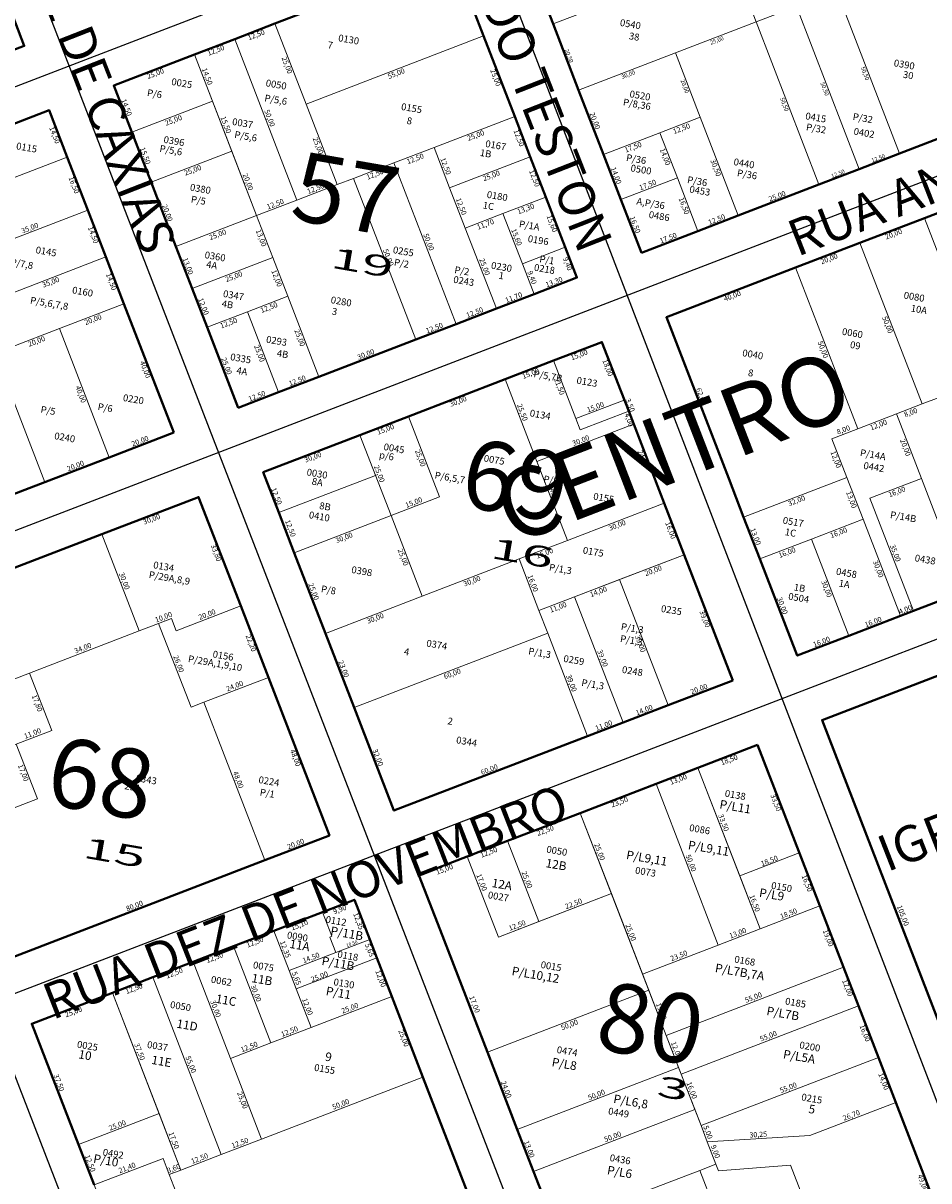
# Model space of a CAD drawing. Units: metres. Extents: x 344892 to 350832, y 7014574 to 7018779.
# Drawn here: x 347095 to 347357, y 7016416 to 7016752 of the extents above; entities that cross this region are included whole.
import ezdxf
from ezdxf.enums import TextEntityAlignment as Align

# ---------------------------------------------------------------- set-up
doc = ezdxf.new("R2010")
doc.units = ezdxf.units.M
doc.header["$MEASUREMENT"] = 0
doc.linetypes.add('CONTINUO', pattern=[0])
for name, color, linetype in [('POLIG_EIXO_RUA', 1, 'Continuous'), ('TEXTO2', 2, 'Continuous'), ('TG', 7, 'CONTINUO')]:
    doc.layers.add(name, color=color, linetype=linetype)
doc.layers.add('POLIG_LOTE', color=210, linetype='Continuous', lineweight=15)
doc.layers.add('POLIG_QUADRA', color=160, linetype='Continuous', lineweight=40)
doc.styles.add('ARIAL', font='arial.ttf')
doc.styles.add('DCADTXTSTYLE4', font='arial.ttf', dxfattribs={"height": 20})
doc.styles.add('ROMANS', font='ROMANS.SHX')
doc.styles.get("Standard").update_dxf_attribs({"font": 'times.ttf', "width": 2, "height": 6})

msp = doc.modelspace()

# ---------------------------------------------------------------- linework, layer by layer
at = {"layer": 'POLIG_EIXO_RUA', "elevation": -1576.649}
for points in [[(346989.961, 7017401.427), (347559.069, 7015919.582)], [(347613.966, 7015430.769), (347501.247, 7015722.483), (347479.416, 7015778.982), (347398.224, 7015856.969), (347442.677, 7015874.061), (346903.127, 7017270.4)], [(346793.529, 7017221.102), (347330.671, 7015830.995)], [(346295.073, 7016295.272), (346601.832, 7016413.217), (346759.131, 7016476.375), (347450.312, 7016742.127), (347472.746, 7016753.431), (347646.822, 7016820.361), (347667.102, 7016828.159), (348190.444, 7017026.828), (348209.102, 7017034.031), (348351.206, 7017088.682), (348379.935, 7017096.732), (348445.439, 7017100.738)], [(348394.168, 7016971.372), (348244.875, 7016913.707), (348226.208, 7016906.529), (346388.666, 7016200.014)], [(346183.803, 7016383.732), (347418.728, 7016858.547)]]:
    msp.add_lwpolyline(points, dxfattribs=at)
at = {"layer": 'POLIG_LOTE'}
for p, q in [((347164.567, 7016621.547, -1576.649), (347192.568, 7016632.313, -1576.649)), ((347169.053, 7016609.88, -1576.649), (347197.054, 7016620.646, -1576.649)), ((347244.358, 7016581.516, -1576.649), (347286.361, 7016597.665, -1576.649))]:
    msp.add_line(p, q, dxfattribs=at)
at = {"layer": 'POLIG_LOTE', "elevation": -1576.649}
for points in [[(347254.509, 7016784.693), (347237.988, 7016778.341), (347248.441, 7016751.29), (347264.962, 7016757.642)], [(347228.331, 7016747.844), (347176.995, 7016728.106), (347167.984, 7016751.425), (347219.32, 7016771.164)], [(347255.829, 7016732.168), (347283.831, 7016742.934), (347307.166, 7016751.906), (347299.777, 7016771.029), (347281.109, 7016763.851), (347264.962, 7016757.642), (347248.441, 7016751.29)], [(347348.702, 7016713.773), (347372.037, 7016722.744), (347353.835, 7016769.85), (347330.5, 7016760.878)], [(347337.035, 7016709.287), (347348.702, 7016713.773), (347330.5, 7016760.878), (347318.833, 7016756.392)], [(347090.933, 7016756.62), (347058.265, 7016744.059), (347062.77, 7016732.399), (347095.438, 7016744.96)], [(347325.368, 7016704.801), (347337.035, 7016709.287), (347318.833, 7016756.392), (347307.166, 7016751.906)], [(347307.166, 7016751.906), (347283.831, 7016742.934), (347291.04, 7016724.279), (347302.033, 7016695.829), (347325.368, 7016704.801)], [(347167.984, 7016751.425), (347176.995, 7016728.106), (347186.006, 7016704.786), (347174.338, 7016700.3), (347156.317, 7016746.939)], [(347156.317, 7016746.939), (347174.338, 7016700.3), (347162.671, 7016695.814), (347144.649, 7016742.453)], [(347237.342, 7016724.524), (347214.007, 7016715.552), (347202.34, 7016711.066), (347190.673, 7016706.58), (347186.006, 7016704.786), (347176.995, 7016728.106), (347228.331, 7016747.844)], [(347149.876, 7016728.928), (347126.541, 7016719.956), (347121.315, 7016733.482), (347144.649, 7016742.453)], [(347263.038, 7016713.512), (347279.372, 7016719.793), (347291.04, 7016724.279), (347283.831, 7016742.934), (347255.829, 7016732.168)], [(347155.462, 7016714.47), (347132.128, 7016705.498), (347126.541, 7016719.956), (347149.876, 7016728.928)], [(347102.647, 7016726.304), (347069.979, 7016713.743), (347075.205, 7016700.218), (347107.873, 7016712.779)], [(347241.847, 7016712.864), (347218.513, 7016703.892), (347214.007, 7016715.552), (347237.342, 7016724.524)], [(347290.366, 7016691.343), (347302.033, 7016695.829), (347291.04, 7016724.279), (347279.372, 7016719.793), (347284.418, 7016706.734)], [(347279.372, 7016719.793), (347263.038, 7016713.512), (347268.084, 7016700.453), (347284.418, 7016706.734)], [(347232.029, 7016668.913), (347223.018, 7016692.233), (347218.513, 7016703.892), (347214.007, 7016715.552), (347202.34, 7016711.066), (347220.362, 7016664.427)], [(347107.873, 7016712.779), (347075.205, 7016700.218), (347080.431, 7016686.692), (347081.152, 7016684.827), (347113.821, 7016697.387)], [(347139.336, 7016686.842), (347162.671, 7016695.814), (347155.462, 7016714.47), (347132.128, 7016705.498)], [(347246.353, 7016701.205), (347233.939, 7016696.431), (347223.018, 7016692.233), (347218.513, 7016703.892), (347241.847, 7016712.864)], [(347220.362, 7016664.427), (347202.34, 7016711.066), (347190.673, 7016706.58), (347208.694, 7016659.941)], [(347208.694, 7016659.941), (347190.673, 7016706.58), (347186.006, 7016704.786), (347174.338, 7016700.3), (347162.671, 7016695.814), (347167.357, 7016683.688), (347171.682, 7016672.494), (347180.693, 7016649.175)], [(347290.366, 7016691.343), (347284.418, 7016706.734), (347268.084, 7016700.453), (347274.031, 7016685.062)], [(347355.911, 7016695.117), (347373.932, 7016648.477), (347371.832, 7016647.67), (347373.634, 7016643.006), (347386.002, 7016647.761), (347398.603, 7016652.606), (347396.8, 7016657.27), (347378.779, 7016703.909)], [(347251.975, 7016686.653), (347239.561, 7016681.88), (347233.939, 7016696.431), (347246.353, 7016701.205)], [(347119.047, 7016683.862), (347086.378, 7016671.301), (347081.152, 7016684.827), (347113.821, 7016697.387)], [(347144.022, 7016674.716), (347167.357, 7016683.688), (347162.671, 7016695.814), (347139.336, 7016686.842)], [(347242.95, 7016673.112), (347239.561, 7016681.88), (347233.939, 7016696.431), (347223.018, 7016692.233), (347232.029, 7016668.913)], [(347337.243, 7016687.939), (347355.265, 7016641.3), (347360.165, 7016643.184), (347371.832, 7016647.67), (347373.932, 7016648.477), (347355.911, 7016695.117)], [(347255.364, 7016677.885), (347251.975, 7016686.653), (347239.561, 7016681.88), (347242.95, 7016673.112)], [(347318.575, 7016680.762), (347336.597, 7016634.122), (347347.798, 7016638.429), (347355.265, 7016641.3), (347337.243, 7016687.939)], [(347119.047, 7016683.862), (347086.378, 7016671.301), (347091.604, 7016657.776), (347105.605, 7016663.159), (347124.273, 7016670.337)], [(347148.347, 7016663.522), (347160.015, 7016668.008), (347171.682, 7016672.494), (347167.357, 7016683.688), (347144.022, 7016674.716)], [(347169.025, 7016644.689), (347160.015, 7016668.008), (347171.682, 7016672.494), (347180.693, 7016649.175)], [(347105.605, 7016663.159), (347120.023, 7016625.848), (347138.69, 7016633.025), (347124.273, 7016670.337)], [(347157.358, 7016640.203), (347169.025, 7016644.689), (347160.015, 7016668.008), (347148.347, 7016663.522)], [(347086.938, 7016655.982), (347101.355, 7016618.67), (347120.023, 7016625.848), (347105.605, 7016663.159), (347091.604, 7016657.776)], [(347269.032, 7016642.428), (347262.572, 7016659.229), (347248.571, 7016653.846), (347255.059, 7016637.056)], [(347082.687, 7016611.493), (347068.27, 7016648.804), (347086.938, 7016655.982), (347101.355, 7016618.67)], [(347248.571, 7016653.846), (347255.059, 7016637.056), (347256.321, 7016633.791), (347270.321, 7016639.174), (347271.724, 7016635.428), (347243.762, 7016624.677), (347234.571, 7016648.463)], [(347234.571, 7016648.463), (347242.32, 7016628.408), (347252.592, 7016601.823), (347238.591, 7016596.44), (347210.59, 7016585.674), (347201.579, 7016608.994), (347215.58, 7016614.377), (347206.569, 7016637.697)], [(347255.059, 7016637.056), (347256.321, 7016633.791), (347270.321, 7016639.174), (347269.06, 7016642.439)], [(347367.621, 7016587.126), (347355.006, 7016619.773), (347347.798, 7016638.429), (347355.265, 7016641.3), (347360.165, 7016643.184), (347379.989, 7016591.881)], [(347352.687, 7016581.384), (347340.072, 7016614.031), (347355.006, 7016619.773), (347347.798, 7016638.429), (347336.597, 7016634.122), (347329.13, 7016631.251), (347333.455, 7016620.058), (347338.141, 7016607.932), (347348.954, 7016579.948)], [(347192.568, 7016632.313), (347201.579, 7016608.994), (347215.58, 7016614.377), (347206.569, 7016637.697)], [(347271.724, 7016635.428), (347243.762, 7016624.677), (347252.592, 7016601.823), (347280.594, 7016612.59)], [(347173.577, 7016598.227), (347201.579, 7016608.994), (347192.568, 7016632.313), (347164.567, 7016621.547)], [(347308.272, 7016596.448), (347323.206, 7016602.19), (347338.141, 7016607.932), (347333.455, 7016620.058), (347303.587, 7016608.574)], [(347352.687, 7016581.384), (347367.621, 7016587.126), (347355.006, 7016619.773), (347340.072, 7016614.031)], [(347158.081, 7016582.841), (347139.414, 7016575.664), (347138.044, 7016579.208), (347134.311, 7016577.773), (347128.71, 7016575.62), (347117.897, 7016603.603), (347145.899, 7016614.37)], [(347280.594, 7016612.59), (347252.592, 7016601.823), (347238.591, 7016596.44), (347244.358, 7016581.516), (347254.626, 7016585.463), (347267.693, 7016590.488), (347286.361, 7016597.665)], [(347173.577, 7016598.227), (347201.579, 7016608.994), (347210.59, 7016585.674), (347182.588, 7016574.908)], [(347323.206, 7016602.19), (347338.141, 7016607.932), (347348.954, 7016579.948), (347334.019, 7016574.206)], [(347063.373, 7016550.498), (347096.975, 7016563.418), (347128.71, 7016575.62), (347117.897, 7016603.603), (347052.56, 7016578.482)], [(347319.085, 7016568.464), (347334.019, 7016574.206), (347323.206, 7016602.19), (347308.272, 7016596.448)], [(347281.75, 7016554.109), (347267.693, 7016590.488), (347286.361, 7016597.665), (347300.418, 7016561.286)], [(347190.878, 7016553.454), (347246.881, 7016574.986), (347244.358, 7016581.516), (347238.591, 7016596.44), (347210.59, 7016585.674), (347182.588, 7016574.908)], [(347268.682, 7016549.085), (347281.75, 7016554.109), (347267.693, 7016590.488), (347254.626, 7016585.463)], [(347268.682, 7016549.085), (347254.626, 7016585.463), (347244.358, 7016581.516), (347246.881, 7016574.986), (347258.415, 7016545.137)], [(347166.083, 7016562.133), (347147.415, 7016554.956), (347143.682, 7016553.52), (347134.311, 7016577.773), (347138.044, 7016579.208), (347139.414, 7016575.664), (347158.081, 7016582.841)], [(347165.076, 7016509.249), (347147.415, 7016554.956), (347143.682, 7016553.52), (347134.311, 7016577.773), (347128.71, 7016575.62), (347096.975, 7016563.418), (347103.391, 7016546.814), (347093.124, 7016542.867), (347099.251, 7016527.009), (347075.916, 7016518.037), (347090.406, 7016480.539)], [(347202.412, 7016523.604), (347258.415, 7016545.137), (347246.881, 7016574.986), (347190.878, 7016553.454)], [(347069.789, 7016533.895), (347093.124, 7016542.867), (347103.391, 7016546.814), (347096.975, 7016563.418), (347063.373, 7016550.498)], [(347183.744, 7016516.427), (347166.083, 7016562.133), (347147.415, 7016554.956), (347165.076, 7016509.249)], [(347075.916, 7016518.037), (347099.251, 7016527.009), (347093.124, 7016542.867), (347069.789, 7016533.895)], [(347307.626, 7016542.631), (347290.358, 7016535.992), (347302.433, 7016504.743), (347319.648, 7016511.362)], [(347278.224, 7016531.326), (347296.246, 7016484.687), (347308.38, 7016489.352), (347302.974, 7016503.344), (347290.358, 7016535.992)], [(347256.29, 7016522.893), (347274.311, 7016476.253), (347296.246, 7016484.687), (347278.224, 7016531.326)], [(347256.29, 7016522.893), (347265.301, 7016499.573), (347244.299, 7016491.498), (347235.289, 7016514.818)], [(347235.289, 7016514.818), (347244.299, 7016491.498), (347232.632, 7016487.012), (347223.621, 7016510.332)], [(347319.648, 7016511.362), (347302.433, 7016504.743), (347308.38, 7016489.352), (347325.648, 7016495.991)], [(347195.404, 7016486.251), (347185.604, 7016482.483), (347183.859, 7016486.997), (347184.398, 7016487.269), (347181.712, 7016494.218), (347190.953, 7016497.771)], [(347185.604, 7016482.483), (347183.859, 7016486.997), (347184.398, 7016487.269), (347181.712, 7016494.218), (347167.618, 7016488.799), (347172.07, 7016477.279)], [(347332.496, 7016478.268), (347325.648, 7016495.991), (347308.38, 7016489.352), (347296.246, 7016484.687), (347274.311, 7016476.253), (347281.16, 7016458.53)], [(347167.618, 7016488.799), (347172.07, 7016477.279), (347174.106, 7016472.009), (347178.431, 7016460.816), (347166.764, 7016456.33), (347155.951, 7016484.313)], [(347166.764, 7016456.33), (347155.951, 7016484.313), (347144.284, 7016479.827), (347155.096, 7016451.844)], [(347195.404, 7016486.251), (347185.604, 7016482.483), (347172.07, 7016477.279), (347174.106, 7016472.009), (347197.441, 7016480.981)], [(347197.441, 7016480.981), (347174.106, 7016472.009), (347178.431, 7016460.816), (347201.766, 7016469.788)], [(347144.284, 7016479.827), (347155.096, 7016451.844), (347164.107, 7016428.524), (347152.44, 7016424.038), (347132.616, 7016475.341)], [(347336.821, 7016467.075), (347332.496, 7016478.268), (347281.16, 7016458.53), (347285.485, 7016447.337)], [(347132.616, 7016475.341), (347152.44, 7016424.038), (347140.773, 7016419.552), (347120.949, 7016470.855)], [(347120.949, 7016470.855), (347134.465, 7016435.876), (347111.13, 7016426.904), (347097.614, 7016461.883)], [(347238.095, 7016431.258), (347284.764, 7016449.202), (347281.16, 7016458.53), (347276.114, 7016471.589), (347229.444, 7016453.645)], [(347210.777, 7016446.468), (347164.107, 7016428.524), (347155.096, 7016451.844), (347166.764, 7016456.33), (347178.431, 7016460.816), (347201.766, 7016469.788)], [(347342.588, 7016452.15), (347336.821, 7016467.075), (347285.485, 7016447.337), (347291.252, 7016432.412)], [(347347.634, 7016439.091), (347342.588, 7016452.15), (347291.252, 7016432.412), (347293.054, 7016427.748), (347322.713, 7016429.509)], [(347242.78, 7016419.132), (347289.45, 7016437.076), (347285.485, 7016447.337), (347284.764, 7016449.202), (347238.095, 7016431.258)], [(347248.622, 7016348.525), (347210.777, 7016446.468), (347164.107, 7016428.524), (347152.44, 7016424.038), (347140.773, 7016419.552), (347137.412, 7016418.26), (347142.098, 7016406.134), (347160.859, 7016413.347), (347165.905, 7016400.288), (347170.951, 7016387.229), (347175.997, 7016374.17), (347183.931, 7016377.221), (347201.953, 7016330.581)], [(347248.908, 7016403.275), (347272.242, 7016412.247), (347290.91, 7016419.424), (347295.577, 7016421.219), (347293.054, 7016427.748), (347291.252, 7016432.412), (347289.45, 7016437.076), (347242.78, 7016419.132)], [(347365.295, 7016393.385), (347347.634, 7016439.091), (347322.713, 7016429.509), (347293.054, 7016427.748), (347295.577, 7016421.219), (347296.298, 7016419.353), (347317.128, 7016420.934), (347332.627, 7016380.824)], [(347111.13, 7016426.904), (347134.465, 7016435.876), (347140.773, 7016419.552), (347137.412, 7016418.26), (347135.61, 7016422.924), (347115.636, 7016415.244)], [(347293.054, 7016427.748), (347295.577, 7016421.219), (347296.298, 7016419.353), (347317.128, 7016420.934), (347332.627, 7016380.824), (347308.359, 7016371.493), (347293.941, 7016408.805), (347294.875, 7016409.164), (347290.91, 7016419.424), (347295.577, 7016421.219)], [(347135.61, 7016422.924), (347115.636, 7016415.244), (347122.124, 7016398.454), (347142.098, 7016406.134), (347137.412, 7016418.26)], [(347308.359, 7016371.493), (347293.941, 7016408.805), (347294.875, 7016409.164), (347290.91, 7016419.424), (347272.242, 7016412.247), (347277.288, 7016399.188), (347282.334, 7016386.129), (347290.624, 7016364.675)]]:
    msp.add_lwpolyline(points, close=True, dxfattribs=at)
for points in [[(347281.24, 7016666.407), (347318.575, 7016680.762), (347336.597, 7016634.122), (347329.13, 7016631.251), (347333.455, 7016620.058), (347303.587, 7016608.574), (347281.24, 7016666.407)], [(347209.621, 7016504.949), (347223.621, 7016510.332), (347232.632, 7016487.012), (347265.301, 7016499.573), (347276.114, 7016471.589), (347229.444, 7016453.645), (347209.621, 7016504.949)]]:
    msp.add_lwpolyline(points, dxfattribs=at)
at = {"layer": 'POLIG_QUADRA', "elevation": -1576.649}
for points in [[(347237.988, 7016778.341), (347248.441, 7016751.29), (347255.829, 7016732.168), (347263.038, 7016713.512), (347268.084, 7016700.453), (347274.031, 7016685.062)], [(347274.031, 7016685.062), (347290.366, 7016691.343), (347302.033, 7016695.829), (347325.368, 7016704.801), (347337.035, 7016709.287), (347348.702, 7016713.773), (347372.037, 7016722.744), (347383.704, 7016727.23), (347395.372, 7016731.716), (347418.613, 7016740.652), (347446.708, 7016751.455), (347437.697, 7016774.774)], [(347062.77, 7016732.399), (347095.438, 7016744.96), (347090.933, 7016756.62)], [(347378.779, 7016703.909), (347355.911, 7016695.117), (347337.243, 7016687.939), (347318.575, 7016680.762), (347281.24, 7016666.407), (347299.261, 7016619.767), (347303.587, 7016608.574), (347308.272, 7016596.448), (347319.085, 7016568.464), (347334.019, 7016574.206), (347348.954, 7016579.948), (347352.687, 7016581.384), (347367.621, 7016587.126)], [(347090.406, 7016480.539), (347165.076, 7016509.249), (347183.744, 7016516.427), (347166.083, 7016562.133), (347158.081, 7016582.841), (347145.899, 7016614.37), (347117.897, 7016603.603), (347052.56, 7016578.482), (347063.373, 7016550.498), (347069.789, 7016533.895), (347075.916, 7016518.037), (347090.406, 7016480.539)], [(347491.302, 7016441.833), (347482.292, 7016465.153), (347476.885, 7016479.145), (347471.479, 7016493.136), (347433.633, 7016591.079), (347326.294, 7016549.808), (347364.139, 7016451.866), (347383.963, 7016400.562), (347407.298, 7016409.534), (347444.633, 7016423.889), (347449.3, 7016425.684), (347491.302, 7016441.833)], [(347307.626, 7016542.631), (347290.358, 7016535.992), (347278.224, 7016531.326), (347256.29, 7016522.893), (347235.289, 7016514.818), (347223.621, 7016510.332), (347209.621, 7016504.949), (347215.748, 7016489.091), (347229.444, 7016453.645), (347238.095, 7016431.258), (347242.78, 7016419.132), (347248.908, 7016403.275)], [(347365.295, 7016393.385), (347347.634, 7016439.091), (347342.588, 7016452.15), (347336.821, 7016467.075), (347332.496, 7016478.268), (347325.648, 7016495.991), (347320.241, 7016509.983), (347307.626, 7016542.631)], [(347248.622, 7016348.525), (347210.777, 7016446.468), (347201.766, 7016469.788), (347197.441, 7016480.981), (347195.404, 7016486.251), (347190.953, 7016497.771), (347181.712, 7016494.218), (347167.618, 7016488.799), (347155.951, 7016484.313), (347144.284, 7016479.827), (347132.616, 7016475.341), (347120.949, 7016470.855), (347097.614, 7016461.883), (347111.13, 7016426.904), (347115.636, 7016415.244)]]:
    msp.add_lwpolyline(points, dxfattribs=at)
for points in [[(347157.358, 7016640.203), (347169.025, 7016644.689), (347180.693, 7016649.175), (347208.694, 7016659.941), (347220.362, 7016664.427), (347232.029, 7016668.913), (347242.95, 7016673.112), (347255.364, 7016677.885), (347251.975, 7016686.653), (347246.353, 7016701.205), (347241.847, 7016712.864), (347237.342, 7016724.524), (347228.331, 7016747.844), (347219.32, 7016771.164), (347167.984, 7016751.425), (347156.317, 7016746.939), (347144.649, 7016742.453), (347121.315, 7016733.482), (347126.541, 7016719.956), (347132.128, 7016705.498), (347139.336, 7016686.842), (347144.022, 7016674.716), (347148.347, 7016663.522)], [(347138.69, 7016633.025), (347124.273, 7016670.337), (347119.047, 7016683.862), (347113.821, 7016697.387), (347107.873, 7016712.779), (347102.647, 7016726.304), (347069.979, 7016713.743), (347058.311, 7016709.257), (347046.644, 7016704.771), (347041.977, 7016702.977), (347025.643, 7016696.697), (347009.308, 7016690.416), (347014.715, 7016676.424), (347020.121, 7016662.433), (347025.528, 7016648.441), (347032.989, 7016629.132), (347045.352, 7016597.138), (347064.019, 7016604.315), (347082.687, 7016611.493), (347101.355, 7016618.67), (347120.023, 7016625.848)], [(347300.418, 7016561.286), (347286.361, 7016597.665), (347280.594, 7016612.59), (347270.321, 7016639.174), (347269.276, 7016641.879), (347268.015, 7016645.144), (347262.572, 7016659.229), (347248.571, 7016653.846), (347234.571, 7016648.463), (347206.569, 7016637.697), (347192.568, 7016632.313), (347164.567, 7016621.547), (347169.072, 7016609.887), (347173.577, 7016598.227), (347182.588, 7016574.908), (347190.878, 7016553.454), (347202.412, 7016523.604), (347258.415, 7016545.137), (347268.682, 7016549.085), (347281.75, 7016554.109)]]:
    msp.add_lwpolyline(points, close=True, dxfattribs=at)

# ---------------------------------------------------------------- texts
at = {"layer": 'TEXTO2', "color": 250, "style": 'ARIAL'}
msp.add_text('CENTRO', height=20, rotation=21.1084, dxfattribs=at).set_placement((347236.698, 7016600.424, -1576.649))
at = {"layer": 'TG', "lineweight": 0, "style": 'ROMANS'}
for s, p in [('RUA DUQUE DE CAXIAS', (347074.078, 7016826.503, -1576.649)), ('RUA CÂNDIDO TESTON ', (347200.585, 7016826.283, -1576.649))]:
    msp.add_text(s, height=10.5, rotation=291.36765, dxfattribs=at).set_placement(p)
at = {"layer": 'TG', "style": 'ROMANS'}
for s, height, p in [('0540', 2, (347267.664, 7016750.773, -1576.649)), ('38', 2, (347270.277, 7016746.913, -1576.649)), ('7', 2, (347183.079, 7016744.319, -1576.649)), ('0130', 2, (347186.159, 7016746.345, -1576.649)), ('0390', 2, (347346.908, 7016739.091, -1576.649)), ('0025', 2, (347137.873, 7016733.693, -1576.649)), ('0050', 2, (347165.192, 7016733.301, -1576.649)), ('30', 2, (347349.541, 7016735.762, -1576.649)), ('P/6', 2, (347130.849, 7016730.488, -1576.649)), ('0520', 2, (347270.458, 7016730.131, -1576.649)), ('P/5,6', 2, (347164.82, 7016728.944, -1576.649)), ('0155', 2, (347204.367, 7016726.451, -1576.649)), ('P/8,36', 2, (347268.563, 7016727.76, -1576.649)), ('0415', 2, (347321.319, 7016723.763, -1576.649)), ('P/32', 2, (347335.029, 7016723.561, -1576.649)), ('0037', 2, (347155.473, 7016722.111, -1576.649)), ('8', 2, (347205.968, 7016722.4, -1576.649)), ('P/32', 2, (347321.525, 7016720.558, -1576.649)), ('0396', 2, (347135.626, 7016716.936, -1576.649)), ('P/5,6', 2, (347156.114, 7016718.374, -1576.649)), ('0402', 2, (347335.291, 7016719.308, -1576.649)), ('0115', 2, (347092.977, 7016715.061, -1576.649)), ('P/5,6', 2, (347134.471, 7016714.337, -1576.649)), ('1B', 2, (347227.154, 7016713.133, -1576.649)), ('0167', 2, (347228.717, 7016715.724, -1576.649)), ('P/36', 2, (347269.472, 7016711.695, -1576.649)), ('0440', 2, (347300.557, 7016710.487, -1576.649)), ('0500', 2, (347270.749, 7016708.684, -1576.649)), ('P/36', 2, (347301.557, 7016707.276, -1576.649)), ('0380', 2, (347143.258, 7016703.118, -1576.649)), ('P/36', 2, (347287.131, 7016705.296, -1576.649)), ('P/5', 2, (347143.537, 7016699.652, -1576.649)), ('0180', 2, (347229.144, 7016701.023, -1576.649)), ('0453', 2, (347287.769, 7016702.559, -1576.649)), ('1C', 2, (347227.98, 7016697.949, -1576.649)), ('A,P/36', 2, (347272.472, 7016699.075, -1576.649)), ('0486', 2, (347276.01, 7016695.216, -1576.649)), ('P/1A', 2, (347238.47, 7016692.498, -1576.649)), ('0196', 2, (347241.004, 7016688.234, -1576.649)), ('0145', 2, (347098.624, 7016684.985, -1576.649)), ('0360', 2, (347147.519, 7016683.558, -1576.649)), ('0255', 2, (347201.984, 7016685, -1576.649)), ('P/7,8', 2, (347091.347, 7016681.447, -1576.649)), ('4A', 2, (347147.96, 7016680.826, -1576.649)), ('P/2', 2, (347202.311, 7016681.413, -1576.649)), ('0230', 2, (347230.383, 7016680.516, -1576.649)), ('0218', 2, (347242.801, 7016679.919, -1576.649)), ('P/1', 2, (347244.372, 7016682.371, -1576.649)), ('0243', 2, (347219.455, 7016676.435, -1576.649)), ('P/2', 2, (347219.783, 7016679.223, -1576.649)), ('1', 2, (347232.566, 7016677.585, -1576.649)), ('0160', 2, (347109.176, 7016673.347, -1576.649)), ('P/5,6,7,8', 2, (347097.023, 7016670.4, -1576.649)), ('4B', 2, (347152.455, 7016669.443, -1576.649)), ('0347', 2, (347152.835, 7016672.295, -1576.649)), ('0280', 2, (347183.994, 7016670.529, -1576.649)), ('0080', 2, (347349.776, 7016671.883, -1576.649)), ('3', 2, (347184.316, 7016667.206, -1576.649)), ('10A', 2, (347351.818, 7016668.107, -1576.649)), ('0060', 2, (347331.911, 7016661.371, -1576.649)), ('0293', 2, (347165.299, 7016659.092, -1576.649)), ('09', 2, (347334.235, 7016657.547, -1576.649)), ('0335', 2, (347154.915, 7016654.033, -1576.649)), ('4B', 2, (347168.403, 7016655.085, -1576.649)), ('0040', 2, (347303.072, 7016655.184, -1576.649)), ('4A', 2, (347156.69, 7016650.085, -1576.649)), ('8', 2, (347304.734, 7016649.433, -1576.649)), ('P/5,7B', 2, (347242.689, 7016649.115, -1576.649)), ('0123', 2, (347255.114, 7016647.238, -1576.649)), ('P/6', 2, (347116.572, 7016639.612, -1576.649)), ('0220', 2, (347123.868, 7016642.202, -1576.649)), ('P/5', 2, (347100.049, 7016638.805, -1576.649)), ('0134', 2, (347241.582, 7016637.745, -1576.649)), ('0240', 2, (347104, 7016631.164, -1576.649)), ('0045', 2, (347199.295, 7016627.995, -1576.649)), ('P/14A', 2, (347337.133, 7016626.276, -1576.649)), ('p/6', 2, (347198.002, 7016625.656, -1576.649)), ('0075', 2, (347228.268, 7016624.669, -1576.649)), ('0442', 2, (347338.126, 7016622.577, -1576.649)), ('0030', 2, (347177.024, 7016620.669, -1576.649)), ('P/6,5,7', 2, (347214.063, 7016619.765, -1576.649)), ('8A', 2, (347178.512, 7016618.005, -1576.649)), ('P/5', 2, (347245.521, 7016618.667, -1576.649)), ('0155', 2, (347259.948, 7016613.662, -1576.649)), ('8B', 2, (347180.682, 7016610.951, -1576.649)), ('0410', 2, (347177.667, 7016608.283, -1576.649)), ('0517', 2, (347314.78, 7016606.709, -1576.649)), ('P/14B', 2, (347345.846, 7016608.319, -1576.649)), ('1C', 2, (347315.392, 7016603.377, -1576.649)), ('0175', 2, (347256.938, 7016598.052, -1576.649)), ('0438', 2, (347352.965, 7016595.804, -1576.649)), ('0134', 2, (347132.631, 7016593.791, -1576.649)), ('0398', 2, (347189.956, 7016592.425, -1576.649)), ('P/1,3', 2, (347247.163, 7016593.121, -1576.649)), ('P/29A,8,9', 2, (347131.363, 7016590.978, -1576.649)), ('0458', 2, (347330.198, 7016591.919, -1576.649)), ('P/8', 2, (347181.18, 7016586.861, -1576.649)), ('1B', 2, (347317.981, 7016587.381, -1576.649)), ('1A', 2, (347330.97, 7016588.507, -1576.649)), ('0504', 2, (347316.366, 7016584.706, -1576.649)), ('0235', 2, (347279.54, 7016581.161, -1576.649)), ('P/1,3', 2, (347267.961, 7016575.962, -1576.649)), ('P/1,3', 2, (347267.723, 7016572.463, -1576.649)), ('0374', 2, (347211.66, 7016571.153, -1576.649)), ('P/1,3', 2, (347241.16, 7016568.837, -1576.649)), ('P/29A,1,9,10', 2, (347142.704, 7016566.635, -1576.649)), ('0156', 2, (347149.829, 7016567.987, -1576.649)), ('    4', 2, (347202.769, 7016569.156, -1576.649)), ('0259', 2, (347251.317, 7016566.708, -1576.649)), ('0248', 2, (347268.249, 7016563.529, -1576.649)), ('P/1,3', 2, (347256.525, 7016559.729, -1576.649)), ('    2', 2, (347215.363, 7016549.055, -1576.649)), ('0344', 2, (347220.285, 7016543.127, -1576.649)), ('0343', 2, (347127.612, 7016532.149, -1576.649)), ('29A', 2, (347124.309, 7016529.836, -1576.649)), ('0224', 2, (347163.098, 7016531.621, -1576.649)), ('P/1', 2, (347163.47, 7016528.004, -1576.649)), ('0138', 2, (347298.011, 7016527.671, -1576.649)), ('P/L11', 2.5, (347296.465, 7016524.276, -1576.649)), ('0086', 2, (347287.719, 7016517.719, -1576.649)), ('P/L9,11', 2.5, (347287.356, 7016512.485, -1576.649)), ('0050', 2, (347246.389, 7016511.49, -1576.649)), ('P/L9,11', 2.5, (347269.467, 7016509.64, -1576.649)), ('12B', 2.5, (347246.158, 7016507.257, -1576.649)), ('0073', 2, (347272.064, 7016505.424, -1576.649)), ('12A', 2.5, (347230.557, 7016501.513, -1576.649)), ('P/L9', 2.5, (347307.926, 7016498.692, -1576.649)), ('0150', 2, (347311.423, 7016501.012, -1576.649)), ('0027', 2, (347229.463, 7016498.276, -1576.649)), ('0112', 2, (347182.513, 7016491.191, -1576.649)), ('0090', 2, (347171.333, 7016486.661, -1576.649)), ('P/11B', 2.5, (347183.867, 7016487.645, -1576.649)), ('11A', 2.5, (347172.039, 7016483.883, -1576.649)), ('P/11B', 2.5, (347181.331, 7016478.948, -1576.649)), ('0118', 2, (347185.921, 7016481.086, -1576.649)), ('0168', 2, (347300.776, 7016479.682, -1576.649)), ('0075', 2, (347161.506, 7016478.014, -1576.649)), ('P/L10,12', 2.5, (347236.338, 7016476.036, -1576.649)), ('0015', 2, (347244.738, 7016478.088, -1576.649)), ('P/L7B,7A', 2.5, (347295.159, 7016476.899, -1576.649)), ('0062', 2, (347149.331, 7016473.82, -1576.649)), ('11B', 2.5, (347161.051, 7016473.979, -1576.649)), ('0130', 2, (347184.802, 7016473.097, -1576.649)), ('11C', 2.5, (347150.691, 7016468.003, -1576.649)), ('P/11', 2.5, (347182.563, 7016470.231, -1576.649)), ('0050', 2, (347137.518, 7016466.526, -1576.649)), ('P/L7B', 2.5, (347310.06, 7016464.464, -1576.649)), ('0185', 2, (347315.464, 7016467.534, -1576.649)), ('11D', 2.5, (347139.344, 7016460.798, -1576.649)), ('0025', 2, (347110.582, 7016455.042, -1576.649)), ('0037', 2, (347130.858, 7016454.964, -1576.649)), ('10', 2.5, (347110.961, 7016451.919, -1576.649)), ('9', 2.5, (347182.321, 7016451.249, -1576.649)), ('0474', 2, (347249.388, 7016453.46, -1576.649)), ('P/L5A', 2.5, (347314.86, 7016451.944, -1576.649)), ('0200', 2, (347319.6, 7016454.83, -1576.649)), ('11E', 2.5, (347132.095, 7016450.313, -1576.649)), ('0155', 2, (347179.197, 7016448.33, -1576.649)), ('P/L8', 2.5, (347247.918, 7016449.649, -1576.649)), ('P/L6,8', 2.5, (347265.746, 7016439.02, -1576.649)), ('0215', 2, (347320.161, 7016439.768, -1576.649)), ('0449', 2, (347264.264, 7016435.703, -1576.649)), ('5', 2.5, (347322.197, 7016436.119, -1576.649)), ('P/10', 2.5, (347115.267, 7016421.724, -1576.649)), ('0492', 2, (347118.028, 7016423.817, -1576.649)), ('0436', 2, (347264.72, 7016422.19, -1576.649)), ('P/L6', 2.5, (347263.938, 7016418.38, -1576.649))]:
    msp.add_text(s, height=height, rotation=350.1084, dxfattribs=at).set_placement(p)
for s, height, rotation, p in [('12,50', 1.5, 21.03121, (347162.27, 7016748.871, -1576.649)), ('12,50', 1.5, 21.03121, (347150.603, 7016744.385, -1576.649)), ('25,00', 1.2, 21.03121, (347295.618, 7016747.109, -1576.649)), ('25,00', 1.5, 291.12667, (347172.179, 7016739.645, -1576.649)), ('25,00', 1.5, 21.03121, (347133.102, 7016737.656, -1576.649)), ('55,00', 1.5, 21.03121, (347202.783, 7016737.664, -1576.649)), ('25,00', 1.5, 291.12667, (347232.526, 7016736.064, -1576.649)), ('50,50', 1.2, 291.12667, (347339.29, 7016737.205, -1576.649)), ('30,00', 1.2, 21.03121, (347269.95, 7016737.24, -1576.649)), ('20,00', 1.2, 291.12667, (347287.124, 7016733.486, -1576.649)), ('50,50', 1.2, 291.12667, (347327.623, 7016732.719, -1576.649)), ('50,50', 1.2, 291.12667, (347315.956, 7016728.233, -1576.649)), ('25,00', 1.5, 21.03121, (347138.328, 7016724.131, -1576.649)), ('14,50', 1.5, 291.12667, (347104.949, 7016719.421, -1576.649)), ('12,50', 1.5, 21.03121, (347285.326, 7016721.725, -1576.649)), ('25,00', 1.5, 291.12667, (347181.189, 7016716.326, -1576.649)), ('25,00', 1.5, 21.03121, (347225.794, 7016719.727, -1576.649)), ('12,50', 1.5, 291.12667, (347239.284, 7016718.574, -1576.649)), ('17,50', 1.5, 21.03121, (347271.325, 7016716.341, -1576.649)), ('14,00', 1.5, 291.12667, (347281.584, 7016713.143, -1576.649)), ('12,50', 1.5, 21.03121, (347208.293, 7016712.998, -1576.649)), ('30,50', 1.5, 291.12667, (347296.225, 7016709.934, -1576.649)), ('25,00', 1.5, 21.03121, (347143.915, 7016709.673, -1576.649)), ('12,50', 1.5, 21.03121, (347196.626, 7016708.512, -1576.649)), ('25,00', 1.5, 21.03121, (347230.3, 7016708.067, -1576.649)), ('12,50', 1.5, 291.12667, (347243.789, 7016706.914, -1576.649)), ('16,50', 1.5, 291.12667, (347110.536, 7016704.963, -1576.649)), ('13,30', 1.5, 21.03121, (347240.265, 7016698.507, -1576.649)), ('16,50', 1.5, 291.12667, (347287.081, 7016698.918, -1576.649)), ('11,70', 1.5, 21.03121, (347228.598, 7016694.021, -1576.649)), ('15,60', 1.5, 291.12667, (347248.853, 7016693.809, -1576.649)), ('14,50', 1.5, 291.12667, (347116.123, 7016690.505, -1576.649)), ('25,00', 1.5, 21.03121, (347151.123, 7016691.017, -1576.649)), ('13,00', 1.5, 291.12667, (347164.703, 7016689.631, -1576.649)), ('20,00', 1.5, 21.03121, (347346.697, 7016691.217, -1576.649)), ('20,00', 1.5, 21.03121, (347328.029, 7016684.039, -1576.649)), ('9,40', 1.5, 291.12667, (347253.359, 7016682.149, -1576.649)), ('35,00', 1.5, 21.03121, (347102.832, 7016677.271, -1576.649)), ('14,50', 1.5, 291.12667, (347121.349, 7016676.979, -1576.649)), ('25,00', 1.5, 21.03121, (347155.809, 7016678.891, -1576.649)), ('12,00', 1.5, 291.12667, (347169.208, 7016677.971, -1576.649)), ('40,00', 1.5, 21.03121, (347300.027, 7016673.273, -1576.649)), ('12,50', 1.5, 21.03121, (347165.968, 7016669.94, -1576.649)), ('20,00', 1.5, 21.03121, (347115.059, 7016666.437, -1576.649)), ('12,50', 1.5, 21.03121, (347154.3, 7016665.454, -1576.649)), ('50,00', 1.5, 291.12667, (347345.943, 7016664.499, -1576.649)), ('25,00', 1.5, 291.12667, (347175.876, 7016660.714, -1576.649)), ('20,00', 1.5, 21.03121, (347098.724, 7016660.157, -1576.649)), ('25,00', 1.5, 291.12667, (347164.209, 7016656.228, -1576.649)), ('50,00', 1.5, 291.12667, (347327.275, 7016657.322, -1576.649)), ('15,00', 1.5, 21.03121, (347255.691, 7016656.226, -1576.649)), ('40,00', 1.5, 291.12667, (347131.171, 7016651.561, -1576.649)), ('15,00', 1.5, 21.03121, (347241.691, 7016650.843, -1576.649)), ('18,00', 1.5, 291.12667, (347264.983, 7016652.066, -1576.649)), ('21,50', 1.5, 291.12667, (347250.982, 7016646.683, -1576.649)), ('40,00', 1.5, 291.12667, (347112.503, 7016644.383, -1576.649)), ('30,00', 1.5, 21.03121, (347220.689, 7016642.769, -1576.649)), ('3,50', 1.5, 291.12667, (347271.464, 7016641.226, -1576.649)), ('4,00', 1.5, 291.12667, (347271.169, 7016636.989, -1576.649)), ('8,00', 1.5, 21.03121, (347351.651, 7016639.553, -1576.649)), ('15,00', 1.5, 21.03121, (347199.688, 7016634.694, -1576.649)), ('12,00', 1.5, 21.03121, (347342.317, 7016635.965, -1576.649)), ('20,00', 1.5, 291.12667, (347351.091, 7016628.981, -1576.649)), ('25,00', 1.5, 291.12667, (347210.763, 7016625.917, -1576.649)), ('24,50', 1.5, 291.12667, (347275.147, 7016625.762, -1576.649)), ('30,00', 1.5, 21.03121, (347178.687, 7016626.619, -1576.649)), ('12,00', 1.5, 291.12667, (347330.982, 7016625.535, -1576.649)), ('32,00', 1.5, 21.03121, (347318.64, 7016614.005, -1576.649)), ('13,00', 1.5, 291.12667, (347335.487, 7016613.875, -1576.649)), ('16,00', 1.5, 21.03121, (347347.659, 7016616.591, -1576.649)), ('30,00', 1.5, 21.03121, (347132.018, 7016608.675, -1576.649)), ('30,00', 1.5, 21.03121, (347266.713, 7016606.895, -1576.649)), ('16,00', 1.5, 291.12667, (347283.166, 7016605.007, -1576.649)), ('16,00', 1.5, 21.03121, (347330.793, 7016604.75, -1576.649)), ('30,00', 1.5, 21.03121, (347187.698, 7016603.299, -1576.649)), ('33,80', 1.5, 291.12667, (347151.679, 7016598.485, -1576.649)), ('25,00', 1.5, 291.12667, (347205.773, 7016597.214, -1576.649)), ('15,00', 1.5, 21.03121, (347245.711, 7016598.821, -1576.649)), ('16,00', 1.5, 21.03121, (347315.859, 7016599.008, -1576.649)), ('20,00', 1.5, 21.03121, (347277.146, 7016593.765, -1576.649)), ('30,00', 1.5, 291.12667, (347343.236, 7016593.82, -1576.649)), ('30,00', 1.5, 21.03121, (347224.71, 7016590.746, -1576.649)), ('14,00', 1.5, 21.03121, (347261.279, 7016587.664, -1576.649)), ('30,00', 1.5, 291.12667, (347328.302, 7016588.078, -1576.649)), ('30,00', 1.5, 21.03121, (347196.709, 7016579.98, -1576.649)), ('11,00', 1.5, 21.03121, (347249.612, 7016583.178, -1576.649)), ('39,00', 1.5, 291.12667, (347293.078, 7016579.356, -1576.649)), ('22,20', 1.5, 291.12667, (347161.771, 7016572.367, -1576.649)), ('39,00', 1.5, 291.12667, (347274.41, 7016572.178, -1576.649)), ('60,00', 1.5, 21.03121, (347218.999, 7016563.909, -1576.649)), ('17,80', 1.5, 291.12667, (347099.872, 7016554.996, -1576.649)), ('48,00', 1.5, 291.12667, (347174.603, 7016539.16, -1576.649)), ('18,50', 1.5, 21.03121, (347299.112, 7016539, -1576.649)), ('17,00', 1.5, 291.12667, (347095.876, 7016534.818, -1576.649)), ('13,00', 1.5, 21.03121, (347284.411, 7016533.348, -1576.649)), ('23,50', 1.5, 21.03121, (347267.377, 7016526.798, -1576.649)), ('33,50', 1.5, 291.12667, (347313.623, 7016526.187, -1576.649)), ('22,50', 1.5, 21.03121, (347245.909, 7016518.544, -1576.649)), ('12,50', 1.5, 21.03121, (347229.575, 7016512.264, -1576.649)), ('15,00', 1.5, 21.03121, (347216.741, 7016507.329, -1576.649)), ('16,50', 1.5, 291.12667, (347322.634, 7016502.867, -1576.649)), ('9,90', 1.5, 21.03121, (347186.452, 7016495.684, -1576.649)), ('12,35', 1.5, 291.12667, (347192.868, 7016491.891, -1576.649)), ('105,00', 1.5, 291.12667, (347350.405, 7016493.504, -1576.649)), ('15,10', 1.5, 21.03121, (347174.785, 7016491.198, -1576.649)), ('12,50', 1.5, 21.03121, (347161.904, 7016486.245, -1576.649)), ('19,00', 1.5, 291.12667, (347328.761, 7016487.01, -1576.649)), ('5,65', 1.5, 291.12667, (347196.111, 7016483.496, -1576.649)), ('12,50', 1.5, 21.03121, (347150.237, 7016481.759, -1576.649)), ('12,50', 1.5, 21.03121, (347138.569, 7016477.273, -1576.649)), ('12,00', 1.5, 291.12667, (347199.292, 7016475.264, -1576.649)), ('12,50', 1.5, 21.03121, (347126.902, 7016472.787, -1576.649)), ('12,00', 1.5, 291.12667, (347334.348, 7016472.552, -1576.649)), ('25,00', 1.5, 21.03121, (347109.401, 7016466.058, -1576.649)), ('25,00', 1.5, 291.12667, (347205.96, 7016458.008, -1576.649)), ('50,00', 1.5, 21.03121, (347252.899, 7016462.306, -1576.649)), ('16,00', 1.5, 291.12667, (347339.394, 7016459.493, -1576.649)), ('14,00', 1.5, 291.12667, (347344.8, 7016445.501, -1576.649)), ('25,00', 1.5, 291.12667, (347159.291, 7016440.064, -1576.649)), ('49,00', 1.5, 291.12667, (347356.154, 7016416.118, -1576.649))]:
    msp.add_text(s, height=height, rotation=rotation, dxfattribs=at).set_placement(p, align=Align.TOP_CENTER)
for s, height, rotation, p in [('20,50', 1.2, 291.12667, (347252.135, 7016741.729, -1576.649)), ('14,50', 1.5, 291.12667, (347147.263, 7016735.691, -1576.649)), ('14,50', 1.5, 291.12667, (347123.928, 7016726.719, -1576.649)), ('50,00', 1.5, 291.12667, (347165.328, 7016723.62, -1576.649)), ('20,00', 1.5, 291.12667, (347259.434, 7016722.84, -1576.649)), ('15,50', 1.5, 291.12667, (347152.669, 7016721.699, -1576.649)), ('15,50', 1.5, 291.12667, (347129.334, 7016712.727, -1576.649)), ('12,50', 1.5, 291.12667, (347216.26, 7016709.722, -1576.649)), ('12,50', 1.2, 21.03121, (347342.869, 7016711.53, -1576.649)), ('14,00', 1.5, 291.12667, (347265.561, 7016706.983, -1576.649)), ('12,50', 1.2, 21.03121, (347331.201, 7016707.044, -1576.649)), ('20,00', 1.5, 291.12667, (347159.067, 7016705.142, -1576.649)), ('12,50', 1.5, 21.03121, (347180.172, 7016702.543, -1576.649)), ('17,50', 1.5, 21.03121, (347276.251, 7016703.594, -1576.649)), ('25,00', 1.5, 21.03121, (347313.7, 7016700.315, -1576.649)), ('20,00', 1.5, 291.12667, (347135.732, 7016696.17, -1576.649)), ('12,50', 1.5, 21.03121, (347168.505, 7016698.057, -1576.649)), ('12,50', 1.5, 291.12667, (347220.765, 7016698.063, -1576.649)), ('16,50', 1.5, 291.12667, (347271.058, 7016692.758, -1576.649)), ('12,50', 1.5, 21.03121, (347296.199, 7016693.586, -1576.649)), ('35,00', 1.5, 21.03083, (347097.486, 7016691.107, -1576.649)), ('15,60', 1.5, 291.12667, (347236.75, 7016689.156, -1576.649)), ('50,00', 1.5, 291.12667, (347211.351, 7016687.747, -1576.649)), ('17,50', 1.5, 21.03121, (347282.198, 7016688.203, -1576.649)), ('50,00', 1.5, 291.12667, (347199.683, 7016683.261, -1576.649)), ('13,00', 1.5, 291.12667, (347141.679, 7016680.779, -1576.649)), ('25,00', 1.5, 291.12667, (347227.523, 7016680.573, -1576.649)), ('9,40', 1.5, 291.12667, (347241.255, 7016677.496, -1576.649)), ('13,30', 1.5, 21.03121, (347249.157, 7016675.498, -1576.649)), ('12,00', 1.5, 291.12667, (347146.185, 7016669.119, -1576.649)), ('11,70', 1.5, 21.03121, (347237.489, 7016671.012, -1576.649)), ('12,50', 1.5, 21.03121, (347226.195, 7016666.67, -1576.649)), ('12,50', 1.5, 21.03121, (347214.528, 7016662.184, -1576.649)), ('25,00', 1.5, 291.12667, (347152.853, 7016651.863, -1576.649)), ('30,00', 1.5, 21.03121, (347194.693, 7016654.558, -1576.649)), ('12,50', 1.5, 21.03121, (347174.859, 7016646.932, -1576.649)), ('12,50', 1.5, 21.03121, (347163.192, 7016642.446, -1576.649)), ('62,00', 1.5, 291.12667, (347290.251, 7016643.087, -1576.649)), ('25,50', 1.5, 291.12667, (347238.445, 7016638.435, -1576.649)), ('15,00', 1.5, 21.03121, (347261.122, 7016639.309, -1576.649)), ('8,00', 1.5, 21.03121, (347332.863, 7016632.687, -1576.649)), ('20,00', 1.5, 21.03121, (347129.356, 7016629.436, -1576.649)), ('30,00', 1.5, 21.03121, (347256.925, 7016629.61, -1576.649)), ('20,00', 1.5, 21.03121, (347110.689, 7016622.259, -1576.649)), ('25,00', 1.5, 291.12667, (347197.074, 7016620.654, -1576.649)), ('24,50', 1.5, 291.12667, (347247.456, 7016615.116, -1576.649)), ('12,50', 1.5, 291.12667, (347167.317, 7016614.176, -1576.649)), ('15,00', 1.5, 21.03121, (347208.579, 7016611.685, -1576.649)), ('12,50', 1.5, 291.12667, (347171.328, 7016604.887, -1576.649)), ('13,00', 1.5, 291.12667, (347305.929, 7016602.511, -1576.649)), ('35,00', 1.5, 291.12667, (347346.38, 7016597.707, -1576.649)), ('30,00', 1.5, 291.12667, (347123.304, 7016589.611, -1576.649)), ('16,00', 1.5, 291.12667, (347241.475, 7016588.978, -1576.649)), ('25,00', 1.5, 291.12667, (347178.083, 7016586.568, -1576.649)), ('30,00', 1.5, 291.12667, (347313.679, 7016582.456, -1576.649)), ('10,00', 1.5, 21.03121, (347136.177, 7016578.491, -1576.649)), ('20,00', 1.5, 21.03121, (347148.748, 7016579.253, -1576.649)), ('4,00', 1.5, 21.03121, (347350.82, 7016580.666, -1576.649)), ('16,00', 1.5, 21.03121, (347341.487, 7016577.077, -1576.649)), ('34,00', 1.5, 21.03121, (347112.843, 7016569.519, -1576.649)), ('16,00', 1.5, 21.03121, (347326.552, 7016571.335, -1576.649)), ('26,00', 1.5, 291.12667, (347138.996, 7016565.647, -1576.649)), ('39,00', 1.5, 291.12667, (347261.654, 7016567.274, -1576.649)), ('23,00', 1.5, 291.12667, (347186.733, 7016564.181, -1576.649)), ('24,00', 1.5, 21.03121, (347156.749, 7016558.545, -1576.649)), ('39,00', 1.5, 291.12667, (347252.648, 7016560.062, -1576.649)), ('20,00', 1.5, 21.03121, (347291.084, 7016557.698, -1576.649)), ('14,00', 1.5, 21.03121, (347275.216, 7016551.597, -1576.649)), ('11,00', 1.5, 21.03121, (347098.257, 7016544.84, -1576.649)), ('11,00', 1.5, 21.03121, (347263.549, 7016547.111, -1576.649)), ('32,00', 1.5, 291.12667, (347196.645, 7016538.529, -1576.649)), ('48,00', 1.5, 291.12667, (347156.246, 7016532.103, -1576.649)), ('60,00', 1.5, 21.03121, (347230.414, 7016534.371, -1576.649)), ('33,50', 1.5, 291.12667, (347296.666, 7016519.668, -1576.649)), ('20,00', 1.5, 21.03121, (347174.41, 7016512.838, -1576.649)), ('25,00', 1.5, 291.12667, (347260.795, 7016511.233, -1576.649)), ('50,00', 1.5, 291.12667, (347287.235, 7016508.006, -1576.649)), ('18,50', 1.5, 21.03121, (347311.445, 7016507.929, -1576.649)), ('17,00', 1.5, 291.12667, (347226.685, 7016502.403, -1576.649)), ('25,00', 1.5, 291.12667, (347239.794, 7016503.158, -1576.649)), ('80,00', 1.5, 21.03121, (347127.741, 7016494.894, -1576.649)), ('22,50', 1.5, 21.03121, (347254.8, 7016495.535, -1576.649)), ('16,50', 1.5, 291.12667, (347305.677, 7016496.348, -1576.649)), ('18,50', 1.5, 21.03121, (347317.014, 7016492.672, -1576.649)), ('12,50', 1.5, 21.03121, (347238.466, 7016489.255, -1576.649)), ('25,00', 1.5, 291.12667, (347269.806, 7016487.913, -1576.649)), ('13,00', 1.5, 21.03121, (347302.313, 7016487.019, -1576.649)), ('12,35', 1.5, 291.12667, (347169.844, 7016483.039, -1576.649)), ('10,50', 1, 21.03121, (347190.504, 7016484.367, -1576.649)), ('14,50', 1.5, 21.03121, (347178.837, 7016479.881, -1576.649)), ('23,50', 1.5, 21.03121, (347285.279, 7016480.47, -1576.649)), ('5,65', 1.5, 291.12667, (347173.088, 7016474.644, -1576.649)), ('25,00', 1.5, 21.03121, (347181.274, 7016474.433, -1576.649)), ('30,00', 1.5, 291.12667, (347161.357, 7016470.321, -1576.649)), ('55,00', 1.5, 21.03121, (347306.828, 7016468.399, -1576.649)), ('30,00', 1.5, 291.12667, (347149.69, 7016465.835, -1576.649)), ('12,00', 1.5, 291.12667, (347176.269, 7016466.412, -1576.649)), ('25,00', 1.5, 21.03121, (347190.098, 7016465.302, -1576.649)), ('17,00', 1.5, 291.12667, (347224.606, 7016467.105, -1576.649)), ('19,00', 1.5, 291.12667, (347278.637, 7016465.06, -1576.649)), ('12,50', 1.5, 21.03121, (347172.597, 7016458.573, -1576.649)), ('55,00', 1.5, 21.03121, (347311.153, 7016457.206, -1576.649)), ('37,50', 1.5, 291.12667, (347127.707, 7016453.366, -1576.649)), ('12,50', 1.5, 21.03121, (347160.93, 7016454.087, -1576.649)), ('12,00', 1.5, 291.12667, (347282.962, 7016453.866, -1576.649)), ('55,00', 1.5, 291.12667, (347142.528, 7016449.69, -1576.649)), ('37,50', 1.5, 291.12667, (347104.372, 7016444.394, -1576.649)), ('24,00', 1.5, 291.12667, (347233.769, 7016442.452, -1576.649)), ('16,00', 1.5, 291.12667, (347287.467, 7016442.206, -1576.649)), ('55,00', 1.5, 21.03121, (347316.92, 7016442.281, -1576.649)), ('50,00', 1.5, 21.03121, (347187.442, 7016437.496, -1576.649)), ('50,00', 1.5, 21.03121, (347261.429, 7016440.23, -1576.649)), ('26,70', 1.5, 21.03121, (347335.173, 7016434.3, -1576.649)), ('25,00', 1.5, 21.03121, (347122.798, 7016431.39, -1576.649)), ('17,50', 1.5, 291.12667, (347137.619, 7016427.714, -1576.649)), ('50,00', 1.5, 21.03121, (347266.115, 7016428.104, -1576.649)), ('5,00', 1.5, 291.12667, (347292.153, 7016430.08, -1576.649)), ('30,25', 1.5, 3.39823, (347307.883, 7016428.629, -1576.649)), ('12,50', 1.5, 21.03121, (347158.274, 7016426.281, -1576.649)), ('13,00', 1.5, 291.12667, (347240.437, 7016425.195, -1576.649)), ('9,00', 1.5, 291.12667, (347294.315, 7016424.483, -1576.649)), ('12,50', 1.5, 291.12667, (347113.383, 7016421.074, -1576.649)), ('12,50', 1.5, 21.03121, (347146.606, 7016421.795, -1576.649)), ('21,40', 1.5, 21.03121, (347125.623, 7016419.084, -1576.649)), ('3,60', 1.5, 21.03121, (347139.093, 7016418.906, -1576.649))]:
    msp.add_text(s, height=height, rotation=rotation, dxfattribs=at).set_placement(p, align=Align.BOTTOM_CENTER)
at = {"layer": 'TG', "lineweight": 0}
for s, p in [('RUA ANDRÉ LUNARDI', (347319.075, 7016683.85, -1576.649)), ('IGREJA MATRIZ', (347345.064, 7016505.746, -1576.649)), ('RUA DEZ DE NOVEMBRO', (347103.541, 7016462.923, -1576.649))]:
    msp.add_text(s, height=10.5, rotation=21.36765, dxfattribs=at).set_placement(p)
at = {"layer": 'TG', "style": 'DCADTXTSTYLE4'}
for s, p in [('57', (347188.563, 7016702.169, -1576.649)), ('69', (347237.581, 7016619.209, -1576.649)), ('68', (347117.678, 7016532.944, -1576.649)), ('80', (347276.691, 7016462.055, -1576.649))]:
    msp.add_text(s, height=20, rotation=350.1084, dxfattribs=at).set_placement(p, align=Align.MIDDLE_CENTER)
at = {"layer": 'TG', "width": 2}
for s, p in [('19', (347183.766, 7016680.822, -1576.649)), ('16', (347230.034, 7016596.747, -1576.649)), ('15', (347112.044, 7016510.048, -1576.649)), ('3', (347278.182, 7016441.04, -1576.649))]:
    msp.add_text(s, height=6, rotation=350.1084, dxfattribs=at).set_placement(p)

doc.saveas('drawing.dxf')
